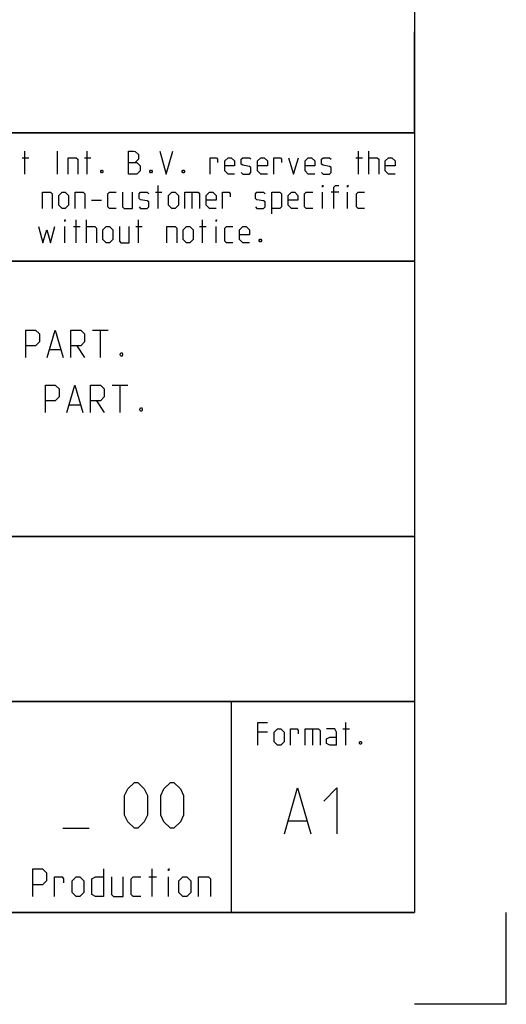
# Model space of a CAD drawing. Extents: x 0 to 1016, y 0 to 594.
# Drawn here: x 788 to 841, y 0 to 107 of the extents above; entities that cross this region are included whole.
import ezdxf

# ---------------------------------------------------------------- set-up
doc = ezdxf.new("R2010")
doc.units = 0
doc.header["$LTSCALE"] = 46.255
doc.header["$MEASUREMENT"] = 0
doc.layers.get('0').update_dxf_attribs({"linetype": 'CONTINUOUS'})

msp = doc.modelspace()

# ---------------------------------------------------------------- linework, layer by layer
at = {"color": 4, "linetype": 'Continuous'}
for p, q in [((831, 584), (831, 10)), ((831, 95.00004), (635, 95.00004)), ((831, 81.00004), (635, 81.00004)), ((831, 51.00004), (635, 51.00004)), ((831, 33.00004), (635, 33.00004)), ((811, 32.52144), (811, 10)), ((831, 10), (10, 10))]:
    msp.add_line(p, q, dxfattribs=at)
at = {"color": 2, "linetype": 'Continuous'}
for p, q in [((831, 95), (831, 106)), ((635, 95), (831, 95)), ((831, 95), (812, 95)), ((831, 95), (831, 10)), ((635, 81), (831, 81)), ((635, 51), (831, 51)), ((635, 33), (831, 33)), ((811, 33), (811, 10)), ((635, 10), (831, 10)), ((841, 0), (841, 10)), ((841, 0), (831, 0))]:
    msp.add_line(p, q, dxfattribs=at)
at = {"color": 5, "linetype": 'Continuous'}
for p, q in [((788.528, 90.49876), (788.528, 92.99876)), ((792.09942, 90.49876), (792.09942, 92.99876)), ((795.31369, 90.49876), (795.31369, 92.99876)), ((824.89704, 90.49876), (824.89704, 92.99876)), ((826.028, 90.49876), (826.028, 92.99876)), ((788.23038, 92.28447), (788.94465, 92.28447)), ((795.01608, 92.28447), (795.73034, 92.28447)), ((824.59942, 92.28447), (825.31369, 92.28447)), ((803.05177, 86.74877), (803.05177, 89.24876)), ((802.75416, 88.53448), (803.46848, 88.53448)), ((806.74229, 88.53448), (806.74229, 86.74877)), ((820.96845, 86.74877), (820.96845, 88.53448)), ((822.75419, 88.53448), (821.92084, 88.53448)), ((823.70653, 86.74877), (823.70653, 88.53448)), ((795.78989, 87.64162), (796.86131, 87.64162)), ((794.12323, 82.99876), (794.12323, 85.49877)), ((795.25415, 82.99876), (795.25415, 85.49877)), ((800.90893, 82.99876), (800.90893, 85.49877)), ((807.8732, 82.99876), (807.8732, 85.49877)), ((792.87323, 82.99876), (792.87323, 84.78448)), ((793.82562, 84.78448), (794.53988, 84.78448)), ((800.61131, 84.78448), (801.32558, 84.78448)), ((807.57559, 84.78448), (808.2899, 84.78448)), ((809.36133, 82.99876), (809.36133, 84.78448)), ((823.49725, 28.23516), (823.49725, 30.73516)), ((814.98536, 29.66373), (813.91394, 29.66373)), ((819.86628, 30.02088), (819.86628, 28.23516)), ((823.19964, 30.02088), (823.9139, 30.02088)), ((802.38571, 11.75), (802.38571, 14.75)), ((802.02855, 13.89286), (802.88572, 13.89286)), ((804.17145, 11.75), (804.17145, 13.89286))]:
    msp.add_line(p, q, dxfattribs=at)
at = {"color": 7, "linetype": 'Continuous'}
for p, q in [((795.89999, 73.5), (797.61428, 73.5)), ((796.75716, 70.5), (796.75716, 73.5)), ((791.25714, 71.35714), (792.40001, 71.35714)), ((794.1857, 71.78572), (795.04287, 70.5)), ((798.04283, 67.5), (799.75712, 67.5)), ((798.9, 64.5), (798.9, 67.5)), ((796.32855, 65.78571), (797.18572, 64.5)), ((793.39999, 65.35714), (794.54286, 65.35714))]:
    msp.add_line(p, q, dxfattribs=at)
at = {"color": 1, "linetype": 'Continuous'}
for p, q in [((817.30201, 20.01377), (819.20679, 20.01377)), ((792.67145, 19.1875), (795.52856, 19.1875))]:
    msp.add_line(p, q, dxfattribs=at)
at = {"color": 5, "linetype": 'Continuous'}
for points in [[(799.83751, 90.49876), (799.83751, 92.99876), (800.37324, 92.99876), (800.55177, 92.93923), (800.90893, 92.64162), (800.90893, 92.10591), (800.55177, 91.74876)], [(803.23035, 92.99876), (803.94467, 90.49876), (804.65893, 92.99876)], [(793.23034, 90.49876), (793.23034, 92.28447), (794.12323, 92.28447), (794.30181, 92.10591), (794.30181, 90.49876)], [(799.83751, 91.74876), (800.73035, 91.74876), (801.08751, 91.39162), (801.08751, 90.85591), (800.73035, 90.49876), (799.83751, 90.49876)], [(808.70655, 90.49876), (808.70655, 92.28447), (809.42082, 92.28447), (809.53991, 92.10591), (809.53991, 91.74876)], [(811.38514, 90.49876), (810.67082, 90.49876), (810.31371, 90.85591), (810.31371, 91.92733), (810.67082, 92.28447), (811.02798, 92.28447), (811.38514, 91.92733), (811.38514, 91.39162), (810.31371, 91.39162)], [(812.0994, 90.67734), (812.27798, 90.49876), (812.99225, 90.49876), (813.17083, 90.67734), (813.17083, 91.21305), (812.99225, 91.3321), (812.27798, 91.45115), (812.0994, 91.5702), (812.0994, 92.10591), (812.27798, 92.28447), (812.99225, 92.28447), (813.17083, 92.10591)], [(814.95656, 90.49876), (814.24225, 90.49876), (813.88514, 90.85591), (813.88514, 91.92733), (814.24225, 92.28447), (814.59941, 92.28447), (814.95656, 91.92733), (814.95656, 91.39162), (813.88514, 91.39162)], [(815.67083, 90.49876), (815.67083, 92.28447), (816.38515, 92.28447), (816.50418, 92.10591), (816.50418, 91.74876)], [(817.27799, 92.28447), (817.81368, 90.49876), (818.34941, 92.28447)], [(820.1351, 90.49876), (819.42084, 90.49876), (819.06368, 90.85591), (819.06368, 91.92733), (819.42084, 92.28447), (819.77799, 92.28447), (820.1351, 91.92733), (820.1351, 91.39162), (819.06368, 91.39162)], [(820.84942, 90.67734), (821.028, 90.49876), (821.74226, 90.49876), (821.92084, 90.67734), (821.92084, 91.21305), (821.74226, 91.3321), (821.028, 91.45115), (820.84942, 91.5702), (820.84942, 92.10591), (821.028, 92.28447), (821.74226, 92.28447), (821.92084, 92.10591)], [(826.028, 92.28447), (826.92085, 92.28447), (827.09943, 92.10591), (827.09943, 90.49876)], [(828.88511, 90.49876), (828.17085, 90.49876), (827.81369, 90.85591), (827.81369, 91.92733), (828.17085, 92.28447), (828.52796, 92.28447), (828.88511, 91.92733), (828.88511, 91.39162), (827.81369, 91.39162)], [(796.98034, 90.91542), (797.03989, 90.79638), (797.03989, 90.73686), (796.98034, 90.61781), (796.86131, 90.61781), (796.80176, 90.73686), (796.80176, 90.79638), (796.86131, 90.91542), (796.98034, 90.91542)], [(802.33751, 90.91542), (802.39705, 90.79638), (802.39705, 90.73686), (802.33751, 90.61781), (802.21847, 90.61781), (802.15893, 90.73686), (802.15893, 90.79638), (802.21847, 90.91542), (802.33751, 90.91542)], [(805.84939, 90.91542), (805.90894, 90.79638), (805.90894, 90.73686), (805.84939, 90.61781), (805.73036, 90.61781), (805.67081, 90.73686), (805.67081, 90.79638), (805.73036, 90.91542), (805.84939, 90.91542)], [(820.96845, 89.07019), (820.96845, 89.24876), (821.028, 89.24876), (820.96845, 89.07019)], [(822.21845, 86.74877), (822.21845, 89.07019), (822.39703, 89.24876), (822.75419, 89.24876)], [(823.70653, 89.07019), (823.70653, 89.24876), (823.76607, 89.24876), (823.70653, 89.07019)], [(790.43272, 86.74877), (790.43272, 88.53448), (791.32561, 88.53448), (791.50419, 88.3559), (791.50419, 86.74877)], [(792.21846, 87.1059), (792.21846, 88.17734), (792.57562, 88.53448), (792.93272, 88.53448), (793.28988, 88.17734), (793.28988, 87.1059), (792.93272, 86.74877), (792.57562, 86.74877), (792.21846, 87.1059)], [(794.00415, 86.74877), (794.00415, 88.53448), (794.89704, 88.53448), (795.07562, 88.3559), (795.07562, 86.74877)], [(798.46847, 86.74877), (797.75415, 86.74877), (797.57562, 86.92733), (797.57562, 88.3559), (797.75415, 88.53448), (798.46847, 88.53448)], [(799.18273, 88.53448), (799.18273, 86.92733), (799.36131, 86.74877), (800.25416, 86.74877), (800.25416, 88.53448)], [(800.96847, 86.92733), (801.14705, 86.74877), (801.86132, 86.74877), (802.03989, 86.92733), (802.03989, 87.46305), (801.86132, 87.58209), (801.14705, 87.70114), (800.96847, 87.82019), (800.96847, 88.3559), (801.14705, 88.53448), (801.86132, 88.53448), (802.03989, 88.3559)], [(804.18274, 87.1059), (804.18274, 88.17734), (804.5399, 88.53448), (804.89701, 88.53448), (805.25416, 88.17734), (805.25416, 87.1059), (804.89701, 86.74877), (804.5399, 86.74877), (804.18274, 87.1059)], [(805.96848, 86.74877), (805.96848, 88.53448), (807.39701, 88.53448), (807.57559, 88.3559), (807.57559, 86.74877)], [(809.36133, 86.74877), (808.64701, 86.74877), (808.2899, 87.1059), (808.2899, 88.17734), (808.64701, 88.53448), (809.00417, 88.53448), (809.36133, 88.17734), (809.36133, 87.64162), (808.2899, 87.64162)], [(810.07559, 86.74877), (810.07559, 88.53448), (810.78991, 88.53448), (810.90894, 88.3559), (810.90894, 87.99876)], [(813.64702, 86.92733), (813.8256, 86.74877), (814.53986, 86.74877), (814.71844, 86.92733), (814.71844, 87.46305), (814.53986, 87.58209), (813.8256, 87.70114), (813.64702, 87.82019), (813.64702, 88.3559), (813.8256, 88.53448), (814.53986, 88.53448), (814.71844, 88.3559)], [(815.43276, 86.15353), (815.43276, 88.53448), (816.3256, 88.53448), (816.50418, 88.3559), (816.50418, 86.92733), (816.3256, 86.74877), (815.43276, 86.74877)], [(818.28987, 86.74877), (817.5756, 86.74877), (817.21845, 87.1059), (817.21845, 88.17734), (817.5756, 88.53448), (817.93276, 88.53448), (818.28987, 88.17734), (818.28987, 87.64162), (817.21845, 87.64162)], [(819.89703, 86.74877), (819.18276, 86.74877), (819.00418, 86.92733), (819.00418, 88.3559), (819.18276, 88.53448), (819.89703, 88.53448)], [(825.55181, 86.74877), (824.83749, 86.74877), (824.65891, 86.92733), (824.65891, 88.3559), (824.83749, 88.53448), (825.55181, 88.53448)], [(792.87323, 85.32019), (792.87323, 85.49877), (792.93272, 85.49877), (792.87323, 85.32019)], [(809.36133, 85.32019), (809.36133, 85.49877), (809.42082, 85.49877), (809.36133, 85.32019)], [(790.01607, 84.78448), (790.49226, 82.99876), (790.90891, 84.42733), (791.32561, 82.99876), (791.80181, 84.78448)], [(795.25415, 84.78448), (796.14704, 84.78448), (796.32562, 84.60591), (796.32562, 82.99876)], [(797.03989, 83.35591), (797.03989, 84.42733), (797.39705, 84.78448), (797.75415, 84.78448), (798.11131, 84.42733), (798.11131, 83.35591), (797.75415, 82.99876), (797.39705, 82.99876), (797.03989, 83.35591)], [(798.82557, 84.78448), (798.82557, 83.17733), (799.00415, 82.99876), (799.89705, 82.99876), (799.89705, 84.78448)], [(804.00416, 82.99876), (804.00416, 84.78448), (804.89701, 84.78448), (805.07558, 84.60591), (805.07558, 82.99876)], [(805.7899, 83.35591), (805.7899, 84.42733), (806.14701, 84.78448), (806.50417, 84.78448), (806.86132, 84.42733), (806.86132, 83.35591), (806.50417, 82.99876), (806.14701, 82.99876), (805.7899, 83.35591)], [(811.20656, 82.99876), (810.49224, 82.99876), (810.31371, 83.17733), (810.31371, 84.60591), (810.49224, 84.78448), (811.20656, 84.78448)], [(812.99225, 82.99876), (812.27798, 82.99876), (811.92082, 83.35591), (811.92082, 84.42733), (812.27798, 84.78448), (812.63514, 84.78448), (812.99225, 84.42733), (812.99225, 83.89162), (811.92082, 83.89162)], [(814.24225, 83.41543), (814.30179, 83.29638), (814.30179, 83.23686), (814.24225, 83.11781), (814.12321, 83.11781), (814.06367, 83.23686), (814.06367, 83.29638), (814.12321, 83.41543), (814.24225, 83.41543)], [(813.91394, 28.23516), (813.91394, 30.73516), (814.98536, 30.73516)], [(815.69963, 28.5923), (815.69963, 29.66373), (816.05678, 30.02088), (816.41394, 30.02088), (816.77105, 29.66373), (816.77105, 28.5923), (816.41394, 28.23516), (816.05678, 28.23516), (815.69963, 28.5923)], [(817.48536, 28.23516), (817.48536, 30.02088), (818.19963, 30.02088), (818.31867, 29.8423), (818.31867, 29.48516)], [(819.09247, 28.23516), (819.09247, 30.02088), (820.52105, 30.02088), (820.69963, 29.8423), (820.69963, 28.23516)], [(822.48537, 28.23516), (822.48537, 29.66373), (822.30679, 30.02088), (821.4139, 30.02088)], [(822.48537, 28.23516), (821.77106, 28.23516), (821.4139, 28.41373), (821.4139, 28.94945), (821.77106, 29.12802), (822.48537, 29.12802)], [(825.1639, 28.65183), (825.22345, 28.53278), (825.22345, 28.47325), (825.1639, 28.3542), (825.04487, 28.3542), (824.98533, 28.47325), (824.98533, 28.53278), (825.04487, 28.65183), (825.1639, 28.65183)], [(789.38573, 11.75), (789.38573, 14.75), (790.45715, 14.75), (790.88571, 14.32143), (790.88571, 13.46429), (790.45715, 13.03571), (789.38573, 13.03571)], [(797.1, 14.75), (797.1, 11.75), (796.24288, 11.75), (795.81427, 11.96428), (795.81427, 13.67857), (796.24288, 13.89286), (797.1, 13.89286)], [(804.17145, 14.53571), (804.17145, 14.75), (804.24285, 14.75), (804.17145, 14.53571)], [(791.74288, 11.75), (791.74288, 13.89286), (792.6, 13.89286), (792.74285, 13.67857), (792.74285, 13.25)], [(793.67142, 12.17857), (793.67142, 13.46429), (794.09998, 13.89286), (794.52859, 13.89286), (794.95715, 13.46429), (794.95715, 12.17857), (794.52859, 11.75), (794.09998, 11.75), (793.67142, 12.17857)], [(797.95716, 13.89286), (797.95716, 11.96428), (798.17142, 11.75), (799.24284, 11.75), (799.24284, 13.89286)], [(801.17143, 11.75), (800.31426, 11.75), (800.10001, 11.96428), (800.10001, 13.67857), (800.31426, 13.89286), (801.17143, 13.89286)], [(805.31427, 12.17857), (805.31427, 13.46429), (805.74288, 13.89286), (806.17144, 13.89286), (806.6, 13.46429), (806.6, 12.17857), (806.17144, 11.75), (805.74288, 11.75), (805.31427, 12.17857)], [(807.45712, 11.75), (807.45712, 13.89286), (808.52859, 13.89286), (808.74285, 13.67857), (808.74285, 11.75)]]:
    msp.add_lwpolyline(points, dxfattribs=at)
at = {"color": 7, "linetype": 'Continuous'}
for points in [[(788.61428, 70.5), (788.61428, 73.5), (789.68571, 73.5), (790.11426, 73.07143), (790.11426, 72.21429), (789.68571, 71.78572), (788.61428, 71.78572)], [(790.97143, 70.5), (791.82855, 73.5), (792.68572, 70.5)], [(793.54284, 70.5), (793.54284, 73.5), (794.61426, 73.5), (795.04287, 73.07143), (795.04287, 72.21429), (794.61426, 71.78572), (793.54284, 71.78572)], [(799.11431, 71), (799.18571, 70.85715), (799.18571, 70.78572), (799.11431, 70.64285), (798.9714, 70.64285), (798.9, 70.78572), (798.9, 70.85715), (798.9714, 71), (799.11431, 71)], [(790.75713, 64.5), (790.75713, 67.5), (791.82855, 67.5), (792.25716, 67.07143), (792.25716, 66.21428), (791.82855, 65.78571), (790.75713, 65.78571)], [(793.11428, 64.5), (793.97145, 67.5), (794.82857, 64.5)], [(795.68574, 64.5), (795.68574, 67.5), (796.75716, 67.5), (797.18572, 67.07143), (797.18572, 66.21428), (796.75716, 65.78571), (795.68574, 65.78571)], [(801.25715, 64.99999), (801.32856, 64.85714), (801.32856, 64.78571), (801.25715, 64.64286), (801.1143, 64.64286), (801.04285, 64.78571), (801.04285, 64.85714), (801.1143, 64.99999), (801.25715, 64.99999)]]:
    msp.add_lwpolyline(points, dxfattribs=at)
at = {"color": 1, "linetype": 'Continuous'}
for points in [[(799.40002, 20.61607), (799.40002, 22.75893), (799.75712, 23.47321), (800.47144, 24.1875), (800.8286, 24.1875), (801.54286, 23.47321), (801.90002, 22.75893), (801.90002, 20.61607), (801.54286, 19.90179), (800.8286, 19.1875), (800.47144, 19.1875), (799.75712, 19.90179), (799.40002, 20.61607)], [(803.32855, 20.61607), (803.32855, 22.75893), (803.68571, 23.47321), (804.40002, 24.1875), (804.75713, 24.1875), (805.47145, 23.47321), (805.82855, 22.75893), (805.82855, 20.61607), (805.47145, 19.90179), (804.75713, 19.1875), (804.40002, 19.1875), (803.68571, 19.90179), (803.32855, 20.61607)], [(816.82582, 18.5852), (818.2544, 23.5852), (819.68298, 18.5852)], [(821.11156, 22.15663), (822.54014, 23.5852), (822.54014, 18.5852)]]:
    msp.add_lwpolyline(points, dxfattribs=at)

doc.saveas('drawing.dxf')
